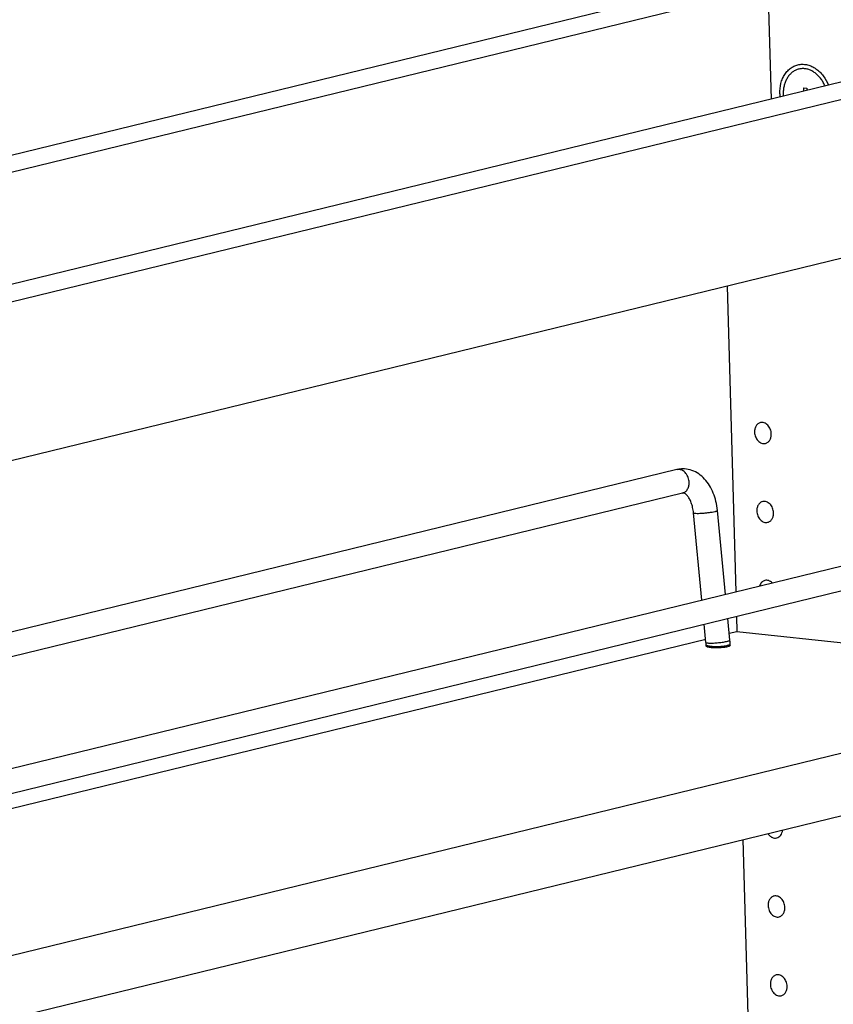
# Model space of a CAD drawing. Units: inches. Extents: x 0 to 17, y 0 to 11.
# Drawn here: x 3.8 to 5.7, y 6.6 to 8.9 of the extents above; entities that cross this region are included whole.
import ezdxf

# ---------------------------------------------------------------- set-up
doc = ezdxf.new("R2010")
doc.units = ezdxf.units.IN
doc.header["$LTSCALE"] = 0.935
doc.header["$MEASUREMENT"] = 0
doc.layers.get('0').update_dxf_attribs({"linetype": 'CONTINUOUS'})
doc.layers.add('02___PRT_ALL_AXES', color=7, linetype='CONTINUOUS')

msp = doc.modelspace()

# ---------------------------------------------------------------- linework, layer by layer
at = {"color": 7, "linetype": 'Continuous'}
for p, q in [((2.247, 8.2395), (5.4942, 9.0315)), ((5.5188, 8.997), (2.4541, 8.2495)), ((5.5263, 8.7362), (5.5188, 8.997)), ((3.2286, 8.1353), (6.4758, 8.9272)), ((6.2687, 8.9173), (3.204, 8.1698)), ((5.6025, 8.7548), (5.6022, 8.763)), ((5.6022, 8.763), (5.6093, 8.7622)), ((5.6093, 8.7622), (5.6095, 8.7565)), ((6.3952, 8.5356), (3.3304, 7.7881)), ((5.4438, 7.5833), (5.4233, 8.2986)), ((5.3052, 7.8691), (3.6853, 7.474)), ((5.3185, 7.8144), (3.3435, 7.3327)), ((3.468, 7.1014), (6.2181, 7.7721)), ((5.3638, 7.5637), (5.3441, 7.7684)), ((5.419, 7.5772), (5.4001, 7.7738)), ((3.4813, 7.0467), (6.2314, 7.7175)), ((5.4293, 7.4701), (5.4245, 7.5206)), ((5.4465, 7.4897), (5.4455, 7.5258)), ((5.3733, 7.4647), (5.3692, 7.5072)), ((5.3726, 7.4718), (3.4514, 7.0032)), ((5.4457, 7.4897), (5.4279, 7.4853)), ((6.0416, 7.4264), (5.4457, 7.4897)), ((5.3738, 7.4559), (5.3737, 7.4594)), ((5.43, 7.4574), (5.4299, 7.461)), ((3.3634, 6.6381), (6.4273, 7.3854)), ((3.3675, 6.4928), (6.4315, 7.2401)), ((5.4809, 6.2904), (5.4605, 7.0033))]:
    msp.add_line(p, q, dxfattribs=at)
for centre, radius, start, end in [((5.6426, 8.7514), 0.0965, 181.6667, 186.0588), ((5.2955, 7.4572), 0.1344, 2.5072, 5.5031), ((5.2953, 7.4571), 0.0784, 3.3668, 5.5027), ((5.2965, 7.4572), 0.0772, 1.6436, 3.366), ((5.2968, 7.4572), 0.1331, 1.6417, 2.5039)]:
    msp.add_arc(centre, radius, start, end, dxfattribs=at)
at = {"color": 9, "linetype": 'Continuous'}
msp.add_arc((5.3092, 7.8527), 0.0168, 99.1995, 103.7085, dxfattribs=at)
at = {"color": 7, "linetype": 'Continuous'}
for points, knots in [([(5.5461, 8.7485), (5.5459, 8.7568), (5.5471, 8.7692), (5.5522, 8.7843), (5.5576, 8.7944), (5.5643, 8.803), (5.5723, 8.8099), (5.5812, 8.8148), (5.5909, 8.8177), (5.6011, 8.8183), (5.6114, 8.8168), (5.6215, 8.8132), (5.6311, 8.8075), (5.64, 8.8), (5.6507, 8.7877), (5.6568, 8.7766), (5.6599, 8.7688)], [0, 0, 0, 0, 0.137656, 0.203222, 0.266058, 0.326208, 0.383997, 0.440102, 0.495458, 0.551118, 0.608084, 0.667157, 0.728826, 0.793253, 0.860291, 1, 1, 1, 1]), ([(5.4001, 7.7738), (5.3994, 7.7808), (5.3972, 7.7946), (5.391, 7.8142), (5.3822, 7.8321), (5.3709, 7.8474), (5.3569, 7.8597), (5.3407, 7.8681), (5.3259, 7.871), (5.314, 7.8708), (5.3081, 7.8698), (5.3052, 7.8691)], [0, 0, 0, 0, 0.138961, 0.274014, 0.403763, 0.528216, 0.648437, 0.766203, 0.882995, 0.941352, 1, 1, 1, 1]), ([(5.3441, 7.7684), (5.3437, 7.7725), (5.3424, 7.7804), (5.3392, 7.7915), (5.335, 7.8007), (5.3309, 7.8068), (5.3276, 7.8104), (5.3255, 7.8122), (5.3238, 7.8134), (5.3223, 7.8141), (5.3211, 7.8145), (5.3201, 7.8146), (5.3193, 7.8146), (5.3188, 7.8145), (5.3185, 7.8144)], [0, 0, 0, 0, 0.221421, 0.428052, 0.610618, 0.760143, 0.81999, 0.868859, 0.906271, 0.934263, 0.955584, 0.972463, 0.986717, 1, 1, 1, 1])]:
    msp.add_open_spline(points, degree=3, knots=knots, dxfattribs=at)
at = {"color": 9, "linetype": 'Continuous'}
for points, knots in [([(5.3338, 7.8418), (5.3336, 7.8437), (5.3329, 7.8477), (5.3303, 7.855), (5.3261, 7.8614), (5.3205, 7.8661), (5.3159, 7.8685), (5.3112, 7.8696), (5.308, 7.8696), (5.3065, 7.8693)], [0, 0, 0, 0, 0.137782, 0.275744, 0.539774, 0.663713, 0.781007, 0.892441, 1, 1, 1, 1]), ([(5.3185, 7.8144), (5.3197, 7.8147), (5.3222, 7.8156), (5.3254, 7.8177), (5.3283, 7.8205), (5.3314, 7.8252), (5.3339, 7.8325), (5.3341, 7.8386), (5.3338, 7.8418)], [0, 0, 0, 0, 0.110649, 0.223478, 0.340287, 0.4622, 0.722093, 1, 1, 1, 1]), ([(5.3441, 7.7684), (5.3441, 7.7682), (5.3444, 7.7679), (5.3449, 7.7677), (5.3455, 7.7675), (5.3463, 7.7673), (5.3476, 7.7671), (5.3507, 7.7668), (5.356, 7.7668), (5.3633, 7.767), (5.3715, 7.7677), (5.3797, 7.7686), (5.3873, 7.7697), (5.3919, 7.7706), (5.394, 7.7711)], [0, 0, 0, 0, 0.011932, 0.021476, 0.033824, 0.049046, 0.067143, 0.111762, 0.231025, 0.381249, 0.548663, 0.717725, 0.873023, 1, 1, 1, 1]), ([(5.394, 7.7711), (5.3949, 7.7713), (5.3961, 7.7716), (5.3977, 7.7721), (5.3985, 7.7725), (5.3992, 7.7728), (5.3998, 7.7731), (5.4001, 7.7735), (5.4001, 7.7738)], [0, 0, 0, 0, 0.400369, 0.564223, 0.702242, 0.813532, 0.898323, 1, 1, 1, 1]), ([(5.3812, 7.4632), (5.3827, 7.4631), (5.386, 7.4631), (5.3932, 7.4634), (5.4027, 7.4641), (5.412, 7.4653), (5.4188, 7.4664), (5.4219, 7.4671), (5.4233, 7.4674)], [0, 0, 0, 0, 0.107803, 0.232247, 0.508503, 0.780262, 0.89947, 1, 1, 1, 1]), ([(5.4233, 7.4674), (5.4241, 7.4676), (5.4254, 7.4679), (5.4269, 7.4684), (5.4278, 7.4688), (5.4285, 7.4691), (5.429, 7.4695), (5.4293, 7.4698), (5.4293, 7.4701)], [0, 0, 0, 0, 0.400369, 0.564223, 0.702242, 0.813532, 0.898323, 1, 1, 1, 1]), ([(5.3733, 7.4647), (5.3734, 7.4644), (5.3739, 7.4641), (5.3746, 7.4638), (5.3755, 7.4636), (5.3766, 7.4635), (5.3786, 7.4633), (5.3801, 7.4632), (5.3812, 7.4632)], [0, 0, 0, 0, 0.097277, 0.181952, 0.293398, 0.431743, 0.596549, 1, 1, 1, 1]), ([(5.3737, 7.4594), (5.3737, 7.4593), (5.3738, 7.4588), (5.3745, 7.4583), (5.3754, 7.4578), (5.3766, 7.4574), (5.3781, 7.457), (5.38, 7.4566), (5.3821, 7.4563), (5.3836, 7.4561), (5.3844, 7.456)], [0, 0, 0, 0, 0.048463, 0.112848, 0.20013, 0.312304, 0.449651, 0.611263, 0.795366, 1, 1, 1, 1]), ([(5.3844, 7.456), (5.3868, 7.4557), (5.3918, 7.4554), (5.3996, 7.4553), (5.4076, 7.4557), (5.413, 7.4561), (5.4155, 7.4565)], [0, 0, 0, 0, 0.23006, 0.487823, 0.751763, 1, 1, 1, 1]), ([(5.4155, 7.4565), (5.417, 7.4566), (5.4198, 7.457), (5.4226, 7.4576), (5.4239, 7.4579)], [0, 0, 0, 0, 0.540316, 1, 1, 1, 1]), ([(5.4239, 7.4579), (5.4249, 7.4581), (5.4262, 7.4585), (5.4279, 7.4592), (5.4286, 7.4595), (5.4288, 7.4597)], [0, 0, 0, 0, 0.581361, 0.811775, 1, 1, 1, 1]), ([(5.4288, 7.4597), (5.429, 7.4598), (5.4293, 7.46), (5.4298, 7.4605), (5.4299, 7.4609), (5.4299, 7.461)], [0, 0, 0, 0, 0.324547, 0.705253, 1, 1, 1, 1])]:
    msp.add_open_spline(points, degree=3, knots=knots, dxfattribs=at)
at = {"layer": '02___PRT_ALL_AXES', "color": 7, "linetype": 'Continuous'}
for p, q in [((5.3732, 7.4573), (5.3731, 7.4568)), ((5.3737, 7.4559), (5.3752, 7.4551))]:
    msp.add_line(p, q, dxfattribs=at)
msp.add_arc((5.6376, 8.7501), 0.0834, 181.6507, 184.805, dxfattribs=at)
for points, knots in [([(5.6428, 8.7832), (5.641, 8.7857), (5.6371, 8.7904), (5.6316, 8.7955), (5.6268, 8.799), (5.6232, 8.8013), (5.6195, 8.8033), (5.6157, 8.8049), (5.6118, 8.8062), (5.608, 8.8071), (5.6041, 8.8076), (5.6002, 8.8078), (5.5964, 8.8077), (5.5926, 8.8071), (5.5889, 8.8062), (5.5852, 8.805), (5.5817, 8.8034), (5.5784, 8.8014), (5.5752, 8.7992), (5.5722, 8.7966), (5.5693, 8.7937), (5.5658, 8.7894), (5.5627, 8.7846), (5.5602, 8.7795), (5.5579, 8.7739), (5.5558, 8.7666), (5.5543, 8.7573), (5.5541, 8.7509), (5.5542, 8.7477)], [0, 0, 0, 0, 0.068481, 0.134695, 0.166908, 0.198501, 0.229484, 0.25988, 0.289728, 0.319081, 0.348006, 0.376582, 0.404901, 0.433061, 0.461165, 0.48932, 0.51763, 0.546193, 0.575101, 0.604434, 0.634258, 0.664629, 0.727104, 0.759289, 0.79209, 0.859422, 0.928867, 1, 1, 1, 1]), ([(5.652, 8.7669), (5.6507, 8.7698), (5.648, 8.7754), (5.6446, 8.7807), (5.6428, 8.7832)], [0, 0, 0, 0, 0.504898, 1, 1, 1, 1]), ([(5.5007, 7.9791), (5.4997, 7.9789), (5.4977, 7.9782), (5.4949, 7.9765), (5.4925, 7.9742), (5.4897, 7.9704), (5.4874, 7.9646), (5.4869, 7.9595), (5.487, 7.9569)], [0, 0, 0, 0, 0.111561, 0.225086, 0.342162, 0.463934, 0.722818, 1, 1, 1, 1]), ([(5.5262, 7.9528), (5.5261, 7.9566), (5.5245, 7.964), (5.5195, 7.972), (5.5141, 7.9766), (5.5098, 7.9788), (5.5052, 7.9798), (5.5021, 7.9795), (5.5007, 7.9791)], [0, 0, 0, 0, 0.27502, 0.540588, 0.664865, 0.7819, 0.892753, 1, 1, 1, 1]), ([(5.487, 7.9569), (5.4871, 7.9531), (5.4886, 7.9456), (5.4936, 7.9377), (5.499, 7.9331), (5.5034, 7.9309), (5.508, 7.9299), (5.5111, 7.9302), (5.5125, 7.9306)], [0, 0, 0, 0, 0.27502, 0.540588, 0.664865, 0.7819, 0.892753, 1, 1, 1, 1]), ([(5.5125, 7.9306), (5.5135, 7.9308), (5.5155, 7.9315), (5.5183, 7.9332), (5.5207, 7.9355), (5.5235, 7.9393), (5.5258, 7.9451), (5.5263, 7.9502), (5.5262, 7.9528)], [0, 0, 0, 0, 0.111561, 0.225086, 0.342162, 0.463934, 0.722818, 1, 1, 1, 1]), ([(5.506, 7.7944), (5.5049, 7.7942), (5.5029, 7.7935), (5.5002, 7.7918), (5.4978, 7.7895), (5.495, 7.7857), (5.4927, 7.7799), (5.4922, 7.7748), (5.4923, 7.7722)], [0, 0, 0, 0, 0.111561, 0.225086, 0.342162, 0.463934, 0.722818, 1, 1, 1, 1]), ([(5.5315, 7.7681), (5.5314, 7.7719), (5.5298, 7.7793), (5.5248, 7.7873), (5.5194, 7.7919), (5.515, 7.7941), (5.5105, 7.7951), (5.5074, 7.7948), (5.506, 7.7944)], [0, 0, 0, 0, 0.27502, 0.540588, 0.664865, 0.7819, 0.892753, 1, 1, 1, 1]), ([(5.4923, 7.7722), (5.4924, 7.7684), (5.4939, 7.761), (5.4989, 7.753), (5.5043, 7.7484), (5.5087, 7.7462), (5.5133, 7.7452), (5.5164, 7.7455), (5.5178, 7.7459)], [0, 0, 0, 0, 0.27502, 0.540588, 0.664865, 0.7819, 0.892753, 1, 1, 1, 1]), ([(5.5178, 7.7459), (5.5188, 7.7461), (5.5208, 7.7468), (5.5236, 7.7485), (5.526, 7.7508), (5.5288, 7.7546), (5.5311, 7.7604), (5.5316, 7.7655), (5.5315, 7.7681)], [0, 0, 0, 0, 0.111561, 0.225086, 0.342162, 0.463934, 0.722818, 1, 1, 1, 1]), ([(5.5113, 7.6097), (5.5098, 7.6094), (5.507, 7.6082), (5.5034, 7.6053), (5.5005, 7.6014), (5.4992, 7.5983), (5.4987, 7.5967)], [0, 0, 0, 0, 0.233607, 0.474995, 0.729588, 1, 1, 1, 1]), ([(5.5284, 7.6039), (5.5272, 7.6051), (5.5246, 7.6073), (5.5203, 7.6094), (5.5157, 7.6104), (5.5127, 7.6101), (5.5113, 7.6097)], [0, 0, 0, 0, 0.270323, 0.524998, 0.766371, 1, 1, 1, 1]), ([(5.3731, 7.4568), (5.3731, 7.4567), (5.3733, 7.4563), (5.3735, 7.456), (5.3737, 7.4559)], [0, 0, 0, 0, 0.440609, 1, 1, 1, 1]), ([(5.3752, 7.4551), (5.3759, 7.4548), (5.3776, 7.4543), (5.3794, 7.454), (5.3804, 7.4538)], [0, 0, 0, 0, 0.435944, 1, 1, 1, 1]), ([(5.3804, 7.4538), (5.382, 7.4535), (5.3853, 7.4531), (5.3928, 7.4526), (5.4027, 7.4526), (5.4126, 7.4533), (5.4198, 7.4543), (5.423, 7.4549), (5.4244, 7.4552)], [0, 0, 0, 0, 0.106022, 0.229467, 0.505848, 0.779099, 0.898966, 1, 1, 1, 1]), ([(5.4244, 7.4552), (5.4256, 7.4555), (5.4272, 7.456), (5.4291, 7.4568), (5.4297, 7.4572), (5.43, 7.4574)], [0, 0, 0, 0, 0.603915, 0.828551, 1, 1, 1, 1]), ([(5.43, 7.4574), (5.4302, 7.4576), (5.4305, 7.4579), (5.4306, 7.4583), (5.4306, 7.4585)], [0, 0, 0, 0, 0.562804, 1, 1, 1, 1]), ([(5.5183, 7.0174), (5.5195, 7.0155), (5.5223, 7.012), (5.5275, 7.0083), (5.5333, 7.0065), (5.5372, 7.0066), (5.539, 7.0071)], [0, 0, 0, 0, 0.275702, 0.533164, 0.772379, 1, 1, 1, 1]), ([(5.539, 7.0071), (5.5408, 7.0075), (5.5443, 7.0092), (5.5486, 7.0134), (5.5515, 7.0192), (5.5524, 7.0235), (5.5526, 7.0257)], [0, 0, 0, 0, 0.227519, 0.466557, 0.723869, 1, 1, 1, 1]), ([(5.5324, 6.871), (5.5314, 6.8707), (5.5294, 6.87), (5.5267, 6.8683), (5.5242, 6.866), (5.5214, 6.8623), (5.5191, 6.8564), (5.5186, 6.8514), (5.5187, 6.8488)], [0, 0, 0, 0, 0.111561, 0.225086, 0.342162, 0.463934, 0.722818, 1, 1, 1, 1]), ([(5.558, 6.8446), (5.5579, 6.8484), (5.5563, 6.8559), (5.5513, 6.8639), (5.5459, 6.8684), (5.5415, 6.8706), (5.5369, 6.8716), (5.5339, 6.8713), (5.5324, 6.871)], [0, 0, 0, 0, 0.27502, 0.540588, 0.664865, 0.7819, 0.892753, 1, 1, 1, 1]), ([(5.5187, 6.8488), (5.5188, 6.845), (5.5204, 6.8375), (5.5254, 6.8295), (5.5308, 6.8249), (5.5352, 6.8227), (5.5398, 6.8218), (5.5428, 6.822), (5.5443, 6.8224)], [0, 0, 0, 0, 0.27502, 0.540588, 0.664865, 0.7819, 0.892753, 1, 1, 1, 1]), ([(5.5443, 6.8224), (5.5453, 6.8226), (5.5473, 6.8234), (5.55, 6.8251), (5.5525, 6.8273), (5.5552, 6.8311), (5.5576, 6.8369), (5.5581, 6.842), (5.558, 6.8446)], [0, 0, 0, 0, 0.111561, 0.225086, 0.342162, 0.463934, 0.722818, 1, 1, 1, 1]), ([(5.5377, 6.6863), (5.5367, 6.686), (5.5347, 6.6853), (5.532, 6.6836), (5.5295, 6.6813), (5.5267, 6.6776), (5.5244, 6.6717), (5.5239, 6.6667), (5.524, 6.6641)], [0, 0, 0, 0, 0.111561, 0.225086, 0.342162, 0.463934, 0.722818, 1, 1, 1, 1]), ([(5.5633, 6.6599), (5.5632, 6.6637), (5.5616, 6.6712), (5.5566, 6.6792), (5.5512, 6.6837), (5.5468, 6.6859), (5.5422, 6.6869), (5.5392, 6.6866), (5.5377, 6.6863)], [0, 0, 0, 0, 0.27502, 0.540588, 0.664865, 0.7819, 0.892753, 1, 1, 1, 1]), ([(5.524, 6.6641), (5.5241, 6.6603), (5.5257, 6.6528), (5.5307, 6.6448), (5.5361, 6.6402), (5.5405, 6.638), (5.5451, 6.6371), (5.5481, 6.6373), (5.5496, 6.6377)], [0, 0, 0, 0, 0.27502, 0.540588, 0.664865, 0.7819, 0.892753, 1, 1, 1, 1]), ([(5.5496, 6.6377), (5.5506, 6.6379), (5.5526, 6.6387), (5.5553, 6.6404), (5.5578, 6.6426), (5.5605, 6.6464), (5.5629, 6.6522), (5.5633, 6.6573), (5.5633, 6.6599)], [0, 0, 0, 0, 0.111561, 0.225086, 0.342162, 0.463934, 0.722818, 1, 1, 1, 1])]:
    msp.add_open_spline(points, degree=3, knots=knots, dxfattribs=at)

doc.saveas('drawing.dxf')
